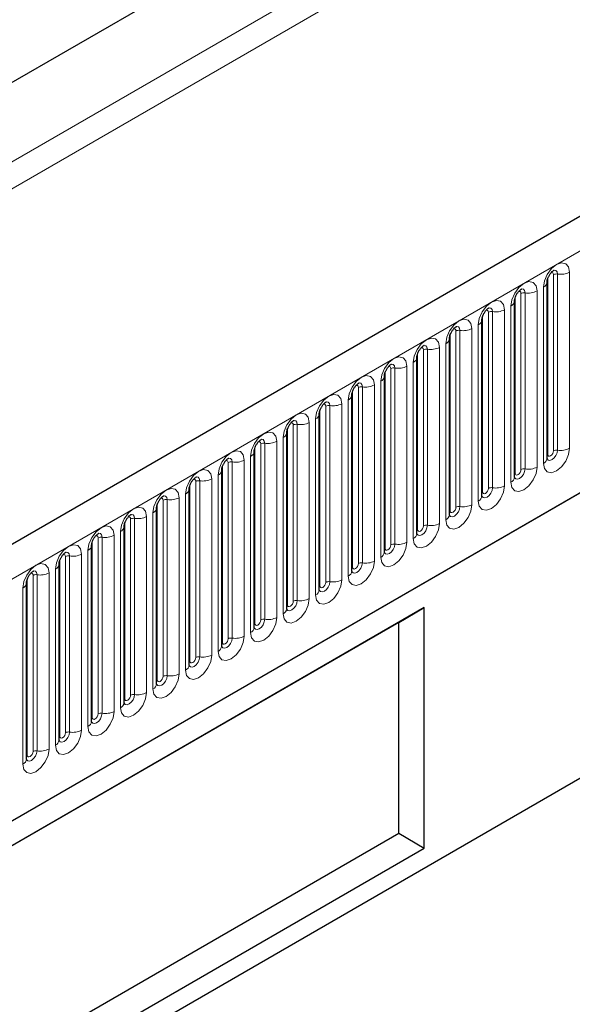
# Model space of a CAD drawing. Units: millimetres. Extents: x 0 to 420, y 0 to 297.
# Drawn here: x 76 to 90, y 24 to 48 of the extents above; entities that cross this region are included whole.
import ezdxf

# ---------------------------------------------------------------- set-up
doc = ezdxf.new("R2010")
doc.units = ezdxf.units.MM

msp = doc.modelspace()

# ---------------------------------------------------------------- linework, layer by layer
at = {"color": 7, "linetype": 'Continuous', "lineweight": 25}
for p, q in [((206.9449, 110.3254), (65.8064, 28.8479)), ((186.6382, 109.7363), (53.9052, 33.1112)), ((70.5929, 24.9473), (203.1845, 101.4908)), ((207.5994, 97.1479), (66.178, 15.507)), ((89.1751, 41.2049), (89.175, 41.1998)), ((89.1751, 36.9589), (89.1751, 41.2049)), ((88.3903, 40.7518), (88.3901, 40.7467)), ((88.3903, 36.5058), (88.3903, 40.7518)), ((87.6054, 40.2987), (87.6052, 40.2936)), ((87.6054, 36.0527), (87.6054, 40.2987)), ((86.8205, 39.8456), (86.8203, 39.8405)), ((86.8205, 35.5996), (86.8205, 39.8456)), ((86.0356, 39.3925), (86.0355, 39.3874)), ((86.0356, 35.1465), (86.0356, 39.3925)), ((85.2507, 38.9394), (85.2506, 38.9343)), ((85.2507, 34.6934), (85.2507, 38.9394)), ((84.4658, 38.4863), (84.4657, 38.4812)), ((84.4658, 34.2403), (84.4658, 38.4863)), ((83.6809, 38.0332), (83.6808, 38.0281)), ((83.6809, 33.7872), (83.6809, 38.0332)), ((82.896, 37.5801), (82.8959, 37.575)), ((82.896, 33.3341), (82.896, 37.5801)), ((82.1111, 37.127), (82.111, 37.1219)), ((82.1111, 32.881), (82.1111, 37.127)), ((81.3263, 36.6739), (81.3261, 36.6688)), ((81.3263, 32.4278), (81.3263, 36.6739)), ((80.5414, 36.2208), (80.5412, 36.2157)), ((80.5414, 31.9747), (80.5414, 36.2208)), ((79.7565, 35.7676), (79.7564, 35.7626)), ((79.7565, 31.5216), (79.7565, 35.7676)), ((78.9716, 35.3145), (78.9715, 35.3095)), ((78.9716, 31.0685), (78.9716, 35.3145)), ((78.1867, 34.8614), (78.1866, 34.8564)), ((78.1867, 30.6154), (78.1867, 34.8614)), ((77.4018, 34.4083), (77.4017, 34.4032)), ((77.4018, 30.1623), (77.4018, 34.4083)), ((76.6169, 33.9552), (76.6168, 33.9501)), ((76.6169, 29.7092), (76.6169, 33.9552)), ((86.2132, 33.3605), (69.7135, 23.8354)), ((85.5966, 33.0045), (86.2132, 33.3605)), ((86.2132, 27.563), (86.2132, 33.3605)), ((85.5966, 33.0045), (69.7135, 23.8354)), ((85.5966, 27.919), (85.5966, 33.0045)), ((69.7135, 18.75), (85.5966, 27.919)), ((85.5966, 27.919), (86.2132, 27.563)), ((69.7135, 18.038), (86.2132, 27.563))]:
    msp.add_line(p, q, dxfattribs=at)
at = {"color": 8, "linetype": 'Continuous', "lineweight": 18}
for p, q in [((186.6382, 109.7363), (53.9052, 33.1112)), ((66.3194, 28.3063), (207.4579, 109.7838)), ((49.561, 28.6926), (189.5681, 109.517)), ((189.851, 109.0271), (49.8438, 28.2027)), ((70.5929, 24.9473), (203.1845, 101.4908)), ((89.1908, 37.0595), (89.1908, 41.3055)), ((89.3322, 37.1411), (89.3322, 41.3872)), ((89.4288, 37.1561), (89.4288, 41.4021)), ((89.7186, 41.4469), (89.7186, 37.2009)), ((89.0873, 36.8365), (89.0873, 41.0825)), ((88.4059, 36.6064), (88.4059, 40.8524)), ((88.5473, 36.688), (88.5473, 40.934)), ((88.6439, 36.703), (88.6439, 40.949)), ((88.9337, 40.9938), (88.9337, 36.7478)), ((88.3024, 36.3833), (88.3024, 40.6294)), ((87.621, 36.1533), (87.621, 40.3993)), ((87.7624, 36.2349), (87.7624, 40.4809)), ((87.859, 36.2499), (87.859, 40.4959)), ((88.1488, 40.5407), (88.1488, 36.2947)), ((87.5175, 35.9302), (87.5175, 40.1763)), ((86.8361, 35.7002), (86.8361, 39.9462)), ((86.9776, 35.7818), (86.9776, 40.0278)), ((87.0742, 35.7968), (87.0742, 40.0428)), ((87.3639, 40.0876), (87.3639, 35.8416)), ((86.7326, 35.4771), (86.7326, 39.7231)), ((86.0512, 35.2471), (86.0512, 39.4931)), ((86.1927, 35.3287), (86.1927, 39.5747)), ((86.2893, 35.3437), (86.2893, 39.5897)), ((86.579, 39.6345), (86.579, 35.3885)), ((85.7942, 39.1814), (85.7942, 34.9354)), ((85.9477, 35.024), (85.9477, 39.27)), ((85.2664, 34.794), (85.2664, 39.04)), ((85.4078, 34.8756), (85.4078, 39.1216)), ((85.5044, 34.8905), (85.5044, 39.1366)), ((85.0093, 38.7283), (85.0093, 34.4823)), ((85.1628, 34.5709), (85.1628, 38.8169)), ((84.4815, 34.3409), (84.4815, 38.5869)), ((84.6229, 34.4225), (84.6229, 38.6685)), ((84.7195, 34.4374), (84.7195, 38.6835)), ((83.9346, 33.9843), (83.9346, 38.2303)), ((84.2244, 38.2752), (84.2244, 34.0292)), ((84.3779, 34.1178), (84.3779, 38.3638)), ((83.6966, 33.8878), (83.6966, 38.1338)), ((83.838, 33.9694), (83.838, 38.2154)), ((83.0531, 33.5163), (83.0531, 37.7623)), ((83.1497, 33.5312), (83.1497, 37.7772)), ((83.4395, 37.8221), (83.4395, 33.5761)), ((83.5931, 33.6647), (83.5931, 37.9107)), ((82.9117, 33.4346), (82.9117, 37.6807)), ((82.2682, 33.0632), (82.2682, 37.3092)), ((82.3648, 33.0781), (82.3648, 37.3241)), ((82.6546, 37.369), (82.6546, 33.1229)), ((82.8082, 33.2116), (82.8082, 37.4576)), ((82.1268, 32.9815), (82.1268, 37.2276)), ((81.4833, 32.6101), (81.4833, 36.8561)), ((81.5799, 32.625), (81.5799, 36.871)), ((81.8697, 36.9159), (81.8697, 32.6698)), ((82.0233, 32.7585), (82.0233, 37.0045)), ((81.3419, 32.5284), (81.3419, 36.7744)), ((80.557, 32.0753), (80.557, 36.3213)), ((80.6985, 32.157), (80.6985, 36.403)), ((80.795, 32.1719), (80.795, 36.4179)), ((81.0848, 36.4627), (81.0848, 32.2167)), ((81.2384, 32.3054), (81.2384, 36.5514)), ((80.4535, 31.8523), (80.4535, 36.0983)), ((79.7721, 31.6222), (79.7721, 35.8682)), ((79.9136, 31.7039), (79.9136, 35.9499)), ((80.0102, 31.7188), (80.0102, 35.9648)), ((80.2999, 36.0096), (80.2999, 31.7636)), ((79.6686, 31.3992), (79.6686, 35.6452)), ((78.9873, 31.1691), (78.9873, 35.4151)), ((79.1287, 31.2508), (79.1287, 35.4968)), ((79.2253, 31.2657), (79.2253, 35.5117)), ((79.515, 35.5565), (79.515, 31.3105)), ((78.8837, 30.9461), (78.8837, 35.1921)), ((78.2024, 30.716), (78.2024, 34.962)), ((78.3438, 30.7976), (78.3438, 35.0437)), ((78.4404, 30.8126), (78.4404, 35.0586)), ((78.7302, 35.1034), (78.7302, 30.8574)), ((78.0988, 30.493), (78.0988, 34.739)), ((77.4175, 30.2629), (77.4175, 34.5089)), ((77.5589, 30.3445), (77.5589, 34.5906)), ((77.6555, 30.3595), (77.6555, 34.6055)), ((77.9453, 34.6503), (77.9453, 30.4043)), ((77.1604, 34.1972), (77.1604, 29.9512)), ((77.3139, 30.0399), (77.3139, 34.2859)), ((76.6326, 29.8098), (76.6326, 34.0558)), ((76.774, 29.8914), (76.774, 34.1374)), ((76.8706, 29.9064), (76.8706, 34.1524)), ((76.5291, 29.5867), (76.5291, 33.8328))]:
    msp.add_line(p, q, dxfattribs=at)
at = {"color": 8, "linetype": 'Continuous', "lineweight": 18, "flags": 128}
for points in [[(89.0873, 41.0825), (89.1113, 41.2358), (89.1797, 41.3936), (89.2821, 41.5317), (89.4029, 41.6292), (89.5237, 41.6712), (89.6261, 41.6513), (89.6946, 41.5725), (89.7186, 41.4469)], [(89.3322, 41.3872), (89.3268, 41.4153), (89.3115, 41.4329), (89.2886, 41.4374), (89.2755, 41.4345)], [(89.4288, 41.4021), (89.4188, 41.4546), (89.3902, 41.4875), (89.3474, 41.4958), (89.3423, 41.4952)], [(88.3024, 40.6294), (88.3264, 40.7827), (88.3948, 40.9405), (88.4972, 41.0786), (88.618, 41.1761), (88.7388, 41.2181), (88.8413, 41.1982), (88.9097, 41.1194), (88.9337, 40.9938)], [(88.5473, 40.934), (88.542, 40.9622), (88.5266, 40.9798), (88.5037, 40.9843), (88.4907, 40.9814)], [(88.6439, 40.949), (88.6339, 41.0015), (88.6053, 41.0344), (88.5625, 41.0427), (88.5574, 41.0421)], [(87.5175, 40.1763), (87.5415, 40.3296), (87.61, 40.4874), (87.7124, 40.6255), (87.8332, 40.723), (87.954, 40.765), (88.0564, 40.7451), (88.1248, 40.6663), (88.1488, 40.5407)], [(87.7624, 40.4809), (87.7571, 40.5091), (87.7417, 40.5267), (87.7188, 40.5312), (87.7058, 40.5282)], [(87.859, 40.4959), (87.849, 40.5484), (87.8204, 40.5813), (87.7776, 40.5896), (87.7725, 40.589)], [(86.7326, 39.7231), (86.7566, 39.8765), (86.8251, 40.0343), (86.9275, 40.1724), (87.0483, 40.2699), (87.1691, 40.3119), (87.2715, 40.292), (87.3399, 40.2132), (87.3639, 40.0876)], [(87.0742, 40.0428), (87.0641, 40.0953), (87.0355, 40.1282), (86.9927, 40.1365), (86.9877, 40.1359)], [(86.9776, 40.0278), (86.9722, 40.056), (86.9568, 40.0736), (86.9339, 40.0781), (86.9209, 40.0751)], [(85.9477, 39.27), (85.9717, 39.4234), (86.0402, 39.5812), (86.1426, 39.7193), (86.2634, 39.8168), (86.3842, 39.8588), (86.4866, 39.8389), (86.555, 39.7601), (86.579, 39.6345)], [(86.2893, 39.5897), (86.2792, 39.6422), (86.2506, 39.6751), (86.2078, 39.6834), (86.2028, 39.6828)], [(85.1628, 38.8169), (85.1869, 38.9703), (85.2553, 39.1281), (85.3577, 39.2662), (85.4785, 39.3637), (85.5993, 39.4057), (85.7017, 39.3858), (85.7701, 39.307), (85.7942, 39.1814)], [(86.1927, 39.5747), (86.1873, 39.6029), (86.172, 39.6205), (86.149, 39.625), (86.136, 39.622)], [(85.4078, 39.1216), (85.4024, 39.1498), (85.3871, 39.1674), (85.3641, 39.1719), (85.3511, 39.1689)], [(85.5044, 39.1366), (85.4943, 39.1891), (85.4657, 39.222), (85.4229, 39.2303), (85.4179, 39.2297)], [(84.3779, 38.3638), (84.402, 38.5172), (84.4704, 38.6749), (84.5728, 38.8131), (84.6936, 38.9106), (84.8144, 38.9526), (84.9168, 38.9327), (84.9852, 38.8539), (85.0093, 38.7283)], [(84.6229, 38.6685), (84.6175, 38.6967), (84.6022, 38.7143), (84.5792, 38.7188), (84.5662, 38.7158)], [(84.7195, 38.6835), (84.7094, 38.736), (84.6808, 38.7689), (84.638, 38.7772), (84.633, 38.7766)], [(83.5931, 37.9107), (83.6171, 38.0641), (83.6855, 38.2218), (83.7879, 38.36), (83.9087, 38.4575), (84.0295, 38.4994), (84.1319, 38.4795), (84.2003, 38.4008), (84.2244, 38.2752)], [(83.838, 38.2154), (83.8326, 38.2435), (83.8173, 38.2612), (83.7944, 38.2656), (83.7813, 38.2627)], [(83.9346, 38.2303), (83.9246, 38.2829), (83.896, 38.3158), (83.8531, 38.3241), (83.8481, 38.3235)], [(82.8082, 37.4576), (82.8322, 37.611), (82.9006, 37.7687), (83.003, 37.9069), (83.1238, 38.0043), (83.2446, 38.0463), (83.347, 38.0264), (83.4155, 37.9477), (83.4395, 37.8221)], [(83.0531, 37.7623), (83.0477, 37.7904), (83.0324, 37.8081), (83.0095, 37.8125), (82.9964, 37.8096)], [(83.1497, 37.7772), (83.1397, 37.8298), (83.1111, 37.8627), (83.0683, 37.871), (83.0632, 37.8704)], [(82.0233, 37.0045), (82.0473, 37.1579), (82.1157, 37.3156), (82.2181, 37.4538), (82.3389, 37.5512), (82.4597, 37.5932), (82.5621, 37.5733), (82.6306, 37.4946), (82.6546, 37.369)], [(82.2682, 37.3092), (82.2628, 37.3373), (82.2475, 37.355), (82.2246, 37.3594), (82.2115, 37.3565)], [(82.3648, 37.3241), (82.3548, 37.3766), (82.3262, 37.4096), (82.2834, 37.4179), (82.2783, 37.4172)], [(81.2384, 36.5514), (81.2624, 36.7048), (81.3308, 36.8625), (81.4333, 37.0007), (81.554, 37.0981), (81.6748, 37.1401), (81.7773, 37.1202), (81.8457, 37.0415), (81.8697, 36.9159)], [(89.7186, 37.2009), (89.6946, 37.0475), (89.6261, 36.8898), (89.5237, 36.7516), (89.4029, 36.6542), (89.2821, 36.6122), (89.1797, 36.6321), (89.1113, 36.7108), (89.0873, 36.8365)], [(89.1736, 36.9544), (89.175, 36.9512), (89.2036, 36.9183), (89.2464, 36.91), (89.2969, 36.9275), (89.3474, 36.9683), (89.3902, 37.026), (89.4188, 37.092), (89.4288, 37.1561)], [(89.1908, 37.0595), (89.1822, 37.0538), (89.1751, 37.0478)], [(89.3322, 37.1411), (89.3268, 37.1068), (89.3115, 37.0714), (89.2886, 37.0405), (89.2615, 37.0187), (89.2345, 37.0093), (89.2115, 37.0137), (89.1962, 37.0314), (89.1908, 37.0595)], [(81.4833, 36.8561), (81.478, 36.8842), (81.4626, 36.9019), (81.4397, 36.9063), (81.4267, 36.9034)], [(81.5799, 36.871), (81.5699, 36.9235), (81.5413, 36.9565), (81.4985, 36.9648), (81.4934, 36.9641)], [(80.4535, 36.0983), (80.4775, 36.2517), (80.546, 36.4094), (80.6484, 36.5475), (80.7692, 36.645), (80.89, 36.687), (80.9924, 36.6671), (81.0608, 36.5884), (81.0848, 36.4627)], [(88.9337, 36.7478), (88.9097, 36.5944), (88.8413, 36.4367), (88.7388, 36.2985), (88.618, 36.2011), (88.4972, 36.1591), (88.3948, 36.179), (88.3264, 36.2577), (88.3024, 36.3833)], [(88.3887, 36.5013), (88.3901, 36.4981), (88.4187, 36.4652), (88.4615, 36.4569), (88.512, 36.4744), (88.5625, 36.5152), (88.6053, 36.5729), (88.6339, 36.6389), (88.6439, 36.703)], [(88.4059, 36.6064), (88.3973, 36.6007), (88.3903, 36.5947)], [(88.5473, 36.688), (88.542, 36.6537), (88.5266, 36.6183), (88.5037, 36.5874), (88.4766, 36.5656), (88.4496, 36.5562), (88.4266, 36.5606), (88.4113, 36.5783), (88.4059, 36.6064)], [(80.6985, 36.403), (80.6931, 36.4311), (80.6777, 36.4488), (80.6548, 36.4532), (80.6418, 36.4503)], [(80.795, 36.4179), (80.785, 36.4704), (80.7564, 36.5034), (80.7136, 36.5117), (80.7085, 36.511)], [(79.6686, 35.6452), (79.6926, 35.7985), (79.7611, 35.9563), (79.8635, 36.0944), (79.9843, 36.1919), (80.1051, 36.2339), (80.2075, 36.214), (80.2759, 36.1353), (80.2999, 36.0096)], [(88.1488, 36.2947), (88.1248, 36.1413), (88.0564, 35.9836), (87.954, 35.8454), (87.8332, 35.748), (87.7124, 35.706), (87.61, 35.7259), (87.5415, 35.8046), (87.5175, 35.9302)], [(87.6038, 36.0482), (87.6052, 36.045), (87.6338, 36.0121), (87.6766, 36.0038), (87.7271, 36.0213), (87.7776, 36.0621), (87.8204, 36.1198), (87.849, 36.1858), (87.859, 36.2499)], [(87.621, 36.1533), (87.6124, 36.1476), (87.6054, 36.1416)], [(87.7624, 36.2349), (87.7571, 36.2006), (87.7417, 36.1652), (87.7188, 36.1343), (87.6917, 36.1125), (87.6647, 36.103), (87.6417, 36.1075), (87.6264, 36.1251), (87.621, 36.1533)], [(79.9136, 35.9499), (79.9082, 35.978), (79.8929, 35.9957), (79.8699, 36.0001), (79.8569, 35.9972)], [(80.0102, 35.9648), (80.0001, 36.0173), (79.9715, 36.0502), (79.9287, 36.0586), (79.9237, 36.0579)], [(78.8837, 35.1921), (78.9078, 35.3454), (78.9762, 35.5032), (79.0786, 35.6413), (79.1994, 35.7388), (79.3202, 35.7808), (79.4226, 35.7609), (79.491, 35.6822), (79.515, 35.5565)], [(87.3639, 35.8416), (87.3399, 35.6882), (87.2715, 35.5305), (87.1691, 35.3923), (87.0483, 35.2948), (86.9275, 35.2529), (86.8251, 35.2728), (86.7566, 35.3515), (86.7326, 35.4771)], [(86.8189, 35.5951), (86.8203, 35.5919), (86.8489, 35.559), (86.8917, 35.5507), (86.9422, 35.5682), (86.9927, 35.609), (87.0355, 35.6667), (87.0641, 35.7327), (87.0742, 35.7968)], [(86.8361, 35.7002), (86.8275, 35.6945), (86.8205, 35.6885)], [(86.9776, 35.7818), (86.9722, 35.7475), (86.9568, 35.7121), (86.9339, 35.6812), (86.9068, 35.6593), (86.8798, 35.6499), (86.8568, 35.6544), (86.8415, 35.672), (86.8361, 35.7002)], [(79.1287, 35.4968), (79.1233, 35.5249), (79.108, 35.5425), (79.085, 35.547), (79.072, 35.5441)], [(79.2253, 35.5117), (79.2152, 35.5642), (79.1866, 35.5971), (79.1438, 35.6055), (79.1388, 35.6048)], [(86.579, 35.3885), (86.555, 35.2351), (86.4866, 35.0774), (86.3842, 34.9392), (86.2634, 34.8417), (86.1426, 34.7998), (86.0402, 34.8196), (85.9717, 34.8984), (85.9477, 35.024)], [(78.0988, 34.739), (78.1229, 34.8923), (78.1913, 35.0501), (78.2937, 35.1882), (78.4145, 35.2857), (78.5353, 35.3277), (78.6377, 35.3078), (78.7061, 35.229), (78.7302, 35.1034)], [(78.4404, 35.0586), (78.4303, 35.1111), (78.4017, 35.144), (78.3589, 35.1523), (78.3539, 35.1517)], [(86.034, 35.142), (86.0354, 35.1388), (86.064, 35.1059), (86.1068, 35.0976), (86.1573, 35.1151), (86.2078, 35.1559), (86.2506, 35.2136), (86.2792, 35.2795), (86.2893, 35.3437)], [(86.0512, 35.2471), (86.0426, 35.2414), (86.0356, 35.2353)], [(86.1927, 35.3287), (86.1873, 35.2944), (86.172, 35.259), (86.149, 35.2281), (86.122, 35.2062), (86.0949, 35.1968), (86.072, 35.2013), (86.0566, 35.2189), (86.0512, 35.2471)], [(78.3438, 35.0437), (78.3384, 35.0718), (78.3231, 35.0894), (78.3001, 35.0939), (78.2871, 35.091)], [(85.7942, 34.9354), (85.7701, 34.782), (85.7017, 34.6242), (85.5993, 34.4861), (85.4785, 34.3886), (85.3577, 34.3466), (85.2553, 34.3665), (85.1869, 34.4453), (85.1628, 34.5709)], [(77.3139, 34.2859), (77.338, 34.4392), (77.4064, 34.597), (77.5088, 34.7351), (77.6296, 34.8326), (77.7504, 34.8746), (77.8528, 34.8547), (77.9212, 34.7759), (77.9453, 34.6503)], [(77.6555, 34.6055), (77.6454, 34.658), (77.6168, 34.6909), (77.574, 34.6992), (77.569, 34.6986)], [(85.2492, 34.6889), (85.2505, 34.6857), (85.2791, 34.6528), (85.3219, 34.6445), (85.3724, 34.662), (85.4229, 34.7028), (85.4657, 34.7605), (85.4943, 34.8264), (85.5044, 34.8905)], [(85.2664, 34.794), (85.2577, 34.7883), (85.2507, 34.7822)], [(85.4078, 34.8756), (85.4024, 34.8413), (85.3871, 34.8059), (85.3641, 34.775), (85.3371, 34.7531), (85.31, 34.7437), (85.2871, 34.7482), (85.2717, 34.7658), (85.2664, 34.794)], [(76.5291, 33.8328), (76.5531, 33.9861), (76.6215, 34.1439), (76.7239, 34.282), (76.8447, 34.3795), (76.9655, 34.4215), (77.0679, 34.4016), (77.1363, 34.3228), (77.1604, 34.1972)], [(77.5589, 34.5906), (77.5535, 34.6187), (77.5382, 34.6363), (77.5152, 34.6408), (77.5022, 34.6379)], [(85.0093, 34.4823), (84.9852, 34.3289), (84.9168, 34.1711), (84.8144, 34.033), (84.6936, 33.9355), (84.5728, 33.8935), (84.4704, 33.9134), (84.402, 33.9922), (84.3779, 34.1178)], [(84.4643, 34.2358), (84.4656, 34.2326), (84.4942, 34.1997), (84.537, 34.1913), (84.5875, 34.2089), (84.638, 34.2496), (84.6808, 34.3074), (84.7094, 34.3733), (84.7195, 34.4374)], [(84.6229, 34.4225), (84.6175, 34.3881), (84.6022, 34.3528), (84.5792, 34.3219), (84.5522, 34.3), (84.5251, 34.2906), (84.5022, 34.2951), (84.4869, 34.3127), (84.4815, 34.3409)], [(76.774, 34.1374), (76.7686, 34.1656), (76.7533, 34.1832), (76.7304, 34.1877), (76.7173, 34.1848)], [(76.8706, 34.1524), (76.8606, 34.2049), (76.832, 34.2378), (76.7891, 34.2461), (76.7841, 34.2455)], [(84.4815, 34.3409), (84.4728, 34.3352), (84.4658, 34.3291)], [(84.2244, 34.0292), (84.2003, 33.8758), (84.1319, 33.718), (84.0295, 33.5799), (83.9087, 33.4824), (83.7879, 33.4404), (83.6855, 33.4603), (83.6171, 33.5391), (83.5931, 33.6647)], [(83.6794, 33.7826), (83.6807, 33.7795), (83.7093, 33.7466), (83.7522, 33.7382), (83.8026, 33.7558), (83.8531, 33.7965), (83.896, 33.8543), (83.9246, 33.9202), (83.9346, 33.9843)], [(83.838, 33.9694), (83.8326, 33.935), (83.8173, 33.8997), (83.7944, 33.8688), (83.7673, 33.8469), (83.7402, 33.8375), (83.7173, 33.842), (83.702, 33.8596), (83.6966, 33.8878)], [(83.6966, 33.8878), (83.688, 33.8821), (83.6809, 33.876)], [(83.4395, 33.5761), (83.4155, 33.4227), (83.347, 33.2649), (83.2446, 33.1268), (83.1238, 33.0293), (83.003, 32.9873), (82.9006, 33.0072), (82.8322, 33.086), (82.8082, 33.2116)], [(82.8945, 33.3295), (82.8959, 33.3264), (82.9245, 33.2935), (82.9673, 33.2851), (83.0178, 33.3027), (83.0683, 33.3434), (83.1111, 33.4012), (83.1397, 33.4671), (83.1497, 33.5312)], [(83.0531, 33.5163), (83.0477, 33.4819), (83.0324, 33.4466), (83.0095, 33.4156), (82.9824, 33.3938), (82.9553, 33.3844), (82.9324, 33.3889), (82.9171, 33.4065), (82.9117, 33.4346)], [(82.9117, 33.4346), (82.9031, 33.429), (82.896, 33.4229)], [(82.6546, 33.1229), (82.6306, 32.9696), (82.5621, 32.8118), (82.4597, 32.6737), (82.3389, 32.5762), (82.2181, 32.5342), (82.1157, 32.5541), (82.0473, 32.6329), (82.0233, 32.7585)], [(82.1116, 32.872), (82.1396, 32.8403), (82.1824, 32.832), (82.2329, 32.8496), (82.2834, 32.8903), (82.3262, 32.9481), (82.3548, 33.014), (82.3648, 33.0781)], [(82.2682, 33.0632), (82.2628, 33.0288), (82.2475, 32.9935), (82.2246, 32.9625), (82.1975, 32.9407), (82.1705, 32.9313), (82.1475, 32.9358), (82.1322, 32.9534), (82.1268, 32.9815)], [(82.1268, 32.9815), (82.1182, 32.9759), (82.1111, 32.9698)], [(81.8697, 32.6698), (81.8457, 32.5165), (81.7773, 32.3587), (81.6748, 32.2206), (81.554, 32.1231), (81.4333, 32.0811), (81.3308, 32.101), (81.2624, 32.1798), (81.2384, 32.3054)], [(81.3247, 32.4233), (81.3261, 32.4202), (81.3547, 32.3872), (81.3975, 32.3789), (81.448, 32.3965), (81.4985, 32.4372), (81.5413, 32.495), (81.5699, 32.5609), (81.5799, 32.625)], [(81.3419, 32.5284), (81.3333, 32.5228), (81.3263, 32.5167)], [(81.4833, 32.6101), (81.478, 32.5757), (81.4626, 32.5404), (81.4397, 32.5094), (81.4126, 32.4876), (81.3856, 32.4782), (81.3626, 32.4827), (81.3473, 32.5003), (81.3419, 32.5284)], [(81.0848, 32.2167), (81.0608, 32.0634), (80.9924, 31.9056), (80.89, 31.7675), (80.7692, 31.67), (80.6484, 31.628), (80.546, 31.6479), (80.4775, 31.7267), (80.4535, 31.8523)], [(80.5398, 31.9702), (80.5412, 31.9671), (80.5698, 31.9341), (80.6126, 31.9258), (80.6631, 31.9434), (80.7136, 31.9841), (80.7564, 32.0419), (80.785, 32.1078), (80.795, 32.1719)], [(80.557, 32.0753), (80.5484, 32.0696), (80.5414, 32.0636)], [(80.6985, 32.157), (80.6931, 32.1226), (80.6777, 32.0873), (80.6548, 32.0563), (80.6277, 32.0345), (80.6007, 32.0251), (80.5777, 32.0295), (80.5624, 32.0472), (80.557, 32.0753)], [(80.2999, 31.7636), (80.2759, 31.6103), (80.2075, 31.4525), (80.1051, 31.3144), (79.9843, 31.2169), (79.8635, 31.1749), (79.7611, 31.1948), (79.6926, 31.2736), (79.6686, 31.3992)], [(79.7549, 31.5171), (79.7563, 31.5139), (79.7849, 31.481), (79.8277, 31.4727), (79.8782, 31.4903), (79.9287, 31.531), (79.9715, 31.5888), (80.0001, 31.6547), (80.0102, 31.7188)], [(79.7721, 31.6222), (79.7635, 31.6165), (79.7565, 31.6105)], [(79.9136, 31.7039), (79.9082, 31.6695), (79.8929, 31.6342), (79.8699, 31.6032), (79.8429, 31.5814), (79.8158, 31.572), (79.7929, 31.5764), (79.7775, 31.5941), (79.7721, 31.6222)], [(79.515, 31.3105), (79.491, 31.1572), (79.4226, 30.9994), (79.3202, 30.8613), (79.1994, 30.7638), (79.0786, 30.7218), (78.9762, 30.7417), (78.9078, 30.8204), (78.8837, 30.9461)], [(78.9701, 31.064), (78.9714, 31.0608), (79, 31.0279), (79.0428, 31.0196), (79.0933, 31.0372), (79.1438, 31.0779), (79.1866, 31.1356), (79.2152, 31.2016), (79.2253, 31.2657)], [(78.9873, 31.1691), (78.9786, 31.1634), (78.9716, 31.1574)], [(79.1287, 31.2508), (79.1233, 31.2164), (79.108, 31.1811), (79.085, 31.1501), (79.058, 31.1283), (79.0309, 31.1189), (79.008, 31.1233), (78.9926, 31.141), (78.9873, 31.1691)], [(78.7302, 30.8574), (78.7061, 30.704), (78.6377, 30.5463), (78.5353, 30.4082), (78.4145, 30.3107), (78.2937, 30.2687), (78.1913, 30.2886), (78.1229, 30.3673), (78.0988, 30.493)], [(78.1852, 30.6109), (78.1865, 30.6077), (78.2151, 30.5748), (78.2579, 30.5665), (78.3084, 30.584), (78.3589, 30.6248), (78.4017, 30.6825), (78.4303, 30.7485), (78.4404, 30.8126)], [(78.2024, 30.716), (78.1937, 30.7103), (78.1867, 30.7043)], [(78.3438, 30.7976), (78.3384, 30.7633), (78.3231, 30.728), (78.3001, 30.697), (78.2731, 30.6752), (78.246, 30.6658), (78.2231, 30.6702), (78.2077, 30.6879), (78.2024, 30.716)], [(77.9453, 30.4043), (77.9212, 30.2509), (77.8528, 30.0932), (77.7504, 29.955), (77.6296, 29.8576), (77.5088, 29.8156), (77.4064, 29.8355), (77.338, 29.9142), (77.3139, 30.0399)], [(77.4003, 30.1578), (77.4016, 30.1546), (77.4302, 30.1217), (77.473, 30.1134), (77.5235, 30.1309), (77.574, 30.1717), (77.6168, 30.2294), (77.6454, 30.2954), (77.6555, 30.3595)], [(77.4175, 30.2629), (77.4088, 30.2572), (77.4018, 30.2512)], [(77.5589, 30.3445), (77.5535, 30.3102), (77.5382, 30.2748), (77.5152, 30.2439), (77.4882, 30.2221), (77.4611, 30.2127), (77.4382, 30.2171), (77.4229, 30.2348), (77.4175, 30.2629)], [(77.1604, 29.9512), (77.1363, 29.7978), (77.0679, 29.6401), (76.9655, 29.5019), (76.8447, 29.4045), (76.7239, 29.3625), (76.6215, 29.3824), (76.5531, 29.4611), (76.5291, 29.5867)], [(76.6154, 29.7047), (76.6167, 29.7015), (76.6454, 29.6686), (76.6882, 29.6603), (76.7387, 29.6778), (76.7891, 29.7186), (76.832, 29.7763), (76.8606, 29.8423), (76.8706, 29.9064)], [(76.6326, 29.8098), (76.624, 29.8041), (76.6169, 29.7981)], [(76.774, 29.8914), (76.7686, 29.8571), (76.7533, 29.8217), (76.7304, 29.7908), (76.7033, 29.769), (76.6762, 29.7596), (76.6533, 29.764), (76.638, 29.7817), (76.6326, 29.8098)]]:
    msp.add_lwpolyline(points, dxfattribs=at)
at = {"color": 8, "linetype": 'Continuous', "lineweight": 18}
for centre, radius, start, end in [((89.4028, 41.2508), 0.1535, 80.2289, 117.35717), ((89.507, 41.8559), 0.4605, 260.2289, 297.35717), ((89.023, 41.222), 0.1536, 294.73305, 351.71273), ((88.6179, 40.7977), 0.1535, 80.2289, 117.35717), ((88.7221, 41.4028), 0.4605, 260.2289, 297.35717), ((88.2381, 40.7689), 0.1536, 294.73305, 351.71273), ((87.833, 40.3446), 0.1535, 80.2289, 117.35717), ((87.9372, 40.9497), 0.4605, 260.2289, 297.35717), ((87.4532, 40.3158), 0.1536, 294.73305, 351.71273), ((87.0481, 39.8915), 0.1535, 80.2289, 117.35717), ((87.1523, 40.4966), 0.4605, 260.2289, 297.35717), ((86.6683, 39.8627), 0.1536, 294.73305, 351.71273), ((86.2632, 39.4384), 0.1535, 80.2289, 117.35717), ((86.3674, 40.0435), 0.4605, 260.2289, 297.35717), ((85.5825, 39.5904), 0.4605, 260.2289, 297.35717), ((85.8835, 39.4096), 0.1536, 294.73305, 351.71273), ((85.0986, 38.9565), 0.1536, 294.73305, 351.71273), ((85.4783, 38.9853), 0.1535, 80.2289, 117.35717), ((84.7976, 39.1373), 0.4605, 260.2289, 297.35717), ((84.3137, 38.5033), 0.1536, 294.73305, 351.71273), ((84.6934, 38.5322), 0.1535, 80.2289, 117.35717), ((83.9085, 38.0791), 0.1535, 80.2289, 117.35717), ((84.0128, 38.6842), 0.4605, 260.2289, 297.35717), ((83.5288, 38.0502), 0.1536, 294.73305, 351.71273), ((83.1237, 37.626), 0.1535, 80.2289, 117.35717), ((83.2279, 38.2311), 0.4605, 260.2289, 297.35717), ((82.7439, 37.5971), 0.1536, 294.73305, 351.71273), ((82.3388, 37.1729), 0.1535, 80.2289, 117.35717), ((82.443, 37.778), 0.4605, 260.2289, 297.35717), ((81.959, 37.144), 0.1536, 294.73305, 351.71273), ((89.4028, 37.0048), 0.1535, 80.2289, 117.35717), ((89.507, 37.6099), 0.4605, 260.2289, 297.35717), ((81.5539, 36.7197), 0.1535, 80.2289, 117.35717), ((81.6581, 37.3249), 0.4605, 260.2289, 297.35717), ((89.0244, 36.9743), 0.1516, 294.52506, 354.1548), ((81.1741, 36.6909), 0.1536, 294.73305, 351.71273), ((88.6179, 36.5517), 0.1535, 80.2289, 117.35717), ((88.7221, 37.1568), 0.4605, 260.2289, 297.35717), ((80.769, 36.2666), 0.1535, 80.2289, 117.35717), ((80.8732, 36.8718), 0.4605, 260.2289, 297.35717), ((88.2395, 36.5212), 0.1516, 294.52506, 354.1548), ((80.3892, 36.2378), 0.1536, 294.73305, 351.71273), ((87.833, 36.0986), 0.1535, 80.2289, 117.35717), ((87.9372, 36.7037), 0.4605, 260.2289, 297.35717), ((79.9841, 35.8135), 0.1535, 80.2289, 117.35717), ((80.0883, 36.4186), 0.4605, 260.2289, 297.35717), ((87.4546, 36.0681), 0.1516, 294.52506, 354.1548), ((79.6043, 35.7847), 0.1536, 294.73305, 351.71273), ((87.0481, 35.6455), 0.1535, 80.2289, 117.35717), ((87.1523, 36.2506), 0.4605, 260.2289, 297.35717), ((79.1992, 35.3604), 0.1535, 80.2289, 117.35717), ((79.3034, 35.9655), 0.4605, 260.2289, 297.35717), ((86.3674, 35.7975), 0.4605, 260.2289, 297.35717), ((86.6697, 35.615), 0.1516, 294.52506, 354.1548), ((78.8195, 35.3316), 0.1536, 294.73305, 351.71273), ((85.8848, 35.1619), 0.1516, 294.52506, 354.1548), ((86.2632, 35.1924), 0.1535, 80.2289, 117.35717), ((78.4143, 34.9073), 0.1535, 80.2289, 117.35717), ((78.5185, 35.5124), 0.4605, 260.2289, 297.35717), ((85.5825, 35.3444), 0.4605, 260.2289, 297.35717), ((78.0346, 34.8785), 0.1536, 294.73305, 351.71273), ((85.0999, 34.7088), 0.1516, 294.52506, 354.1548), ((85.4783, 34.7393), 0.1535, 80.2289, 117.35717), ((77.6294, 34.4542), 0.1535, 80.2289, 117.35717), ((77.7336, 35.0593), 0.4605, 260.2289, 297.35717), ((84.6934, 34.2862), 0.1535, 80.2289, 117.35717), ((84.7976, 34.8913), 0.4605, 260.2289, 297.35717), ((76.9488, 34.6062), 0.4605, 260.2289, 297.35717), ((77.2497, 34.4254), 0.1536, 294.73305, 351.71273), ((84.315, 34.2557), 0.1516, 294.52506, 354.1548), ((76.4648, 33.9723), 0.1536, 294.73305, 351.71273), ((76.8445, 34.0011), 0.1535, 80.2289, 117.35717), ((83.9085, 33.8331), 0.1535, 80.2289, 117.35717), ((84.0128, 34.4382), 0.4605, 260.2289, 297.35717), ((83.5301, 33.8026), 0.1516, 294.52506, 354.1548), ((83.1237, 33.38), 0.1535, 80.2289, 117.35717), ((83.2279, 33.9851), 0.4605, 260.2289, 297.35717), ((82.7453, 33.3495), 0.1516, 294.52506, 354.1548), ((82.3388, 32.9268), 0.1535, 80.2289, 117.35717), ((82.443, 33.532), 0.4605, 260.2289, 297.35717), ((81.9604, 32.8964), 0.1516, 294.52506, 354.1548), ((81.5539, 32.4737), 0.1535, 80.2289, 117.35717), ((81.6581, 33.0788), 0.4605, 260.2289, 297.35717), ((81.1755, 32.4433), 0.1516, 294.52506, 354.1548), ((80.769, 32.0206), 0.1535, 80.2289, 117.35717), ((80.8732, 32.6257), 0.4605, 260.2289, 297.35717), ((80.3906, 31.9902), 0.1516, 294.52506, 354.1548), ((79.9841, 31.5675), 0.1535, 80.2289, 117.35717), ((80.0883, 32.1726), 0.4605, 260.2289, 297.35717), ((79.6057, 31.5371), 0.1516, 294.52506, 354.1548), ((79.1992, 31.1144), 0.1535, 80.2289, 117.35717), ((79.3034, 31.7195), 0.4605, 260.2289, 297.35717), ((78.8208, 31.084), 0.1516, 294.52506, 354.1548), ((78.4143, 30.6613), 0.1535, 80.2289, 117.35717), ((78.5185, 31.2664), 0.4605, 260.2289, 297.35717), ((77.7336, 30.8133), 0.4605, 260.2289, 297.35717), ((78.0359, 30.6309), 0.1516, 294.52506, 354.1548), ((77.251, 30.1778), 0.1516, 294.52506, 354.1548), ((77.6294, 30.2082), 0.1535, 80.2289, 117.35717), ((76.9488, 30.3602), 0.4605, 260.2289, 297.35717), ((76.4661, 29.7246), 0.1516, 294.52506, 354.1548), ((76.8445, 29.7551), 0.1535, 80.2289, 117.35717)]:
    msp.add_arc(centre, radius, start, end, dxfattribs=at)
at = {"color": 7, "linetype": 'Continuous', "lineweight": 25}
for points, knots in [([(89.1751, 41.2049), (89.1755, 41.2133), (89.1762, 41.2306), (89.1865, 41.2765), (89.2079, 41.3321), (89.2414, 41.3919), (89.2811, 41.4427), (89.3171, 41.4767), (89.3449, 41.4948), (89.3487, 41.4961), (89.3507, 41.4967)], [0, 0, 0, 0, 0.1088923, 0.2265392, 0.3558497, 0.4961438, 0.6408069, 0.7634905, 0.8767481, 1, 1, 1, 1]), ([(88.3903, 40.7518), (88.3906, 40.7602), (88.3913, 40.7775), (88.4016, 40.8234), (88.4231, 40.879), (88.4565, 40.9388), (88.4962, 40.9896), (88.5322, 41.0236), (88.5601, 41.0417), (88.5638, 41.043), (88.5658, 41.0436)], [0, 0, 0, 0, 0.1088923, 0.2265392, 0.3558497, 0.4961438, 0.6408069, 0.7634905, 0.8767481, 1, 1, 1, 1]), ([(87.6054, 40.2987), (87.6057, 40.3071), (87.6064, 40.3244), (87.6167, 40.3703), (87.6382, 40.4259), (87.6716, 40.4857), (87.7113, 40.5365), (87.7473, 40.5705), (87.7752, 40.5886), (87.7789, 40.5899), (87.7809, 40.5905)], [0, 0, 0, 0, 0.1088923, 0.2265392, 0.3558497, 0.4961438, 0.6408069, 0.7634905, 0.8767481, 1, 1, 1, 1]), ([(86.8205, 39.8456), (86.8208, 39.854), (86.8215, 39.8713), (86.8318, 39.9172), (86.8533, 39.9728), (86.8867, 40.0326), (86.9264, 40.0834), (86.9624, 40.1174), (86.9903, 40.1355), (86.994, 40.1368), (86.996, 40.1374)], [0, 0, 0, 0, 0.1088923, 0.2265392, 0.3558497, 0.4961438, 0.6408069, 0.7634905, 0.8767481, 1, 1, 1, 1]), ([(86.0356, 39.3925), (86.0359, 39.4008), (86.0367, 39.4182), (86.0469, 39.4641), (86.0684, 39.5197), (86.1018, 39.5795), (86.1415, 39.6303), (86.1775, 39.6643), (86.2054, 39.6824), (86.2092, 39.6837), (86.2111, 39.6843)], [0, 0, 0, 0, 0.1088923, 0.2265392, 0.3558497, 0.4961438, 0.6408069, 0.7634905, 0.8767481, 1, 1, 1, 1]), ([(85.2507, 38.9394), (85.251, 38.9477), (85.2518, 38.9651), (85.2621, 39.011), (85.2835, 39.0666), (85.3169, 39.1264), (85.3566, 39.1772), (85.3926, 39.2111), (85.4205, 39.2293), (85.4243, 39.2305), (85.4262, 39.2312)], [0, 0, 0, 0, 0.1088923, 0.2265392, 0.3558497, 0.4961438, 0.6408069, 0.7634905, 0.8767481, 1, 1, 1, 1]), ([(84.4658, 38.4863), (84.4662, 38.4946), (84.4669, 38.512), (84.4772, 38.5579), (84.4986, 38.6135), (84.532, 38.6733), (84.5717, 38.7241), (84.6078, 38.758), (84.6356, 38.7762), (84.6394, 38.7774), (84.6413, 38.7781)], [0, 0, 0, 0, 0.1088923, 0.2265392, 0.3558497, 0.4961438, 0.6408069, 0.7634905, 0.8767481, 1, 1, 1, 1]), ([(83.6809, 38.0332), (83.6813, 38.0415), (83.682, 38.0589), (83.6923, 38.1048), (83.7137, 38.1604), (83.7471, 38.2202), (83.7868, 38.271), (83.8229, 38.3049), (83.8507, 38.3231), (83.8545, 38.3243), (83.8564, 38.325)], [0, 0, 0, 0, 0.1088923, 0.2265392, 0.3558497, 0.4961438, 0.6408069, 0.7634905, 0.8767481, 1, 1, 1, 1]), ([(82.896, 37.5801), (82.8964, 37.5884), (82.8971, 37.6058), (82.9074, 37.6516), (82.9288, 37.7073), (82.9623, 37.7671), (83.002, 37.8179), (83.038, 37.8518), (83.0658, 37.87), (83.0696, 37.8712), (83.0716, 37.8719)], [0, 0, 0, 0, 0.1088923, 0.2265392, 0.3558497, 0.4961438, 0.6408069, 0.7634905, 0.8767481, 1, 1, 1, 1]), ([(82.1111, 37.127), (82.1115, 37.1353), (82.1122, 37.1527), (82.1225, 37.1985), (82.1439, 37.2542), (82.1774, 37.314), (82.2171, 37.3648), (82.2531, 37.3987), (82.281, 37.4169), (82.2847, 37.4181), (82.2867, 37.4188)], [0, 0, 0, 0, 0.1088923, 0.2265392, 0.3558497, 0.4961438, 0.6408069, 0.7634905, 0.8767481, 1, 1, 1, 1]), ([(81.3263, 36.6739), (81.3266, 36.6822), (81.3273, 36.6996), (81.3376, 36.7454), (81.3591, 36.8011), (81.3925, 36.8609), (81.4322, 36.9117), (81.4682, 36.9456), (81.4961, 36.9638), (81.4998, 36.965), (81.5018, 36.9657)], [0, 0, 0, 0, 0.1088923, 0.2265392, 0.3558497, 0.4961438, 0.6408069, 0.7634905, 0.8767481, 1, 1, 1, 1]), ([(89.1752, 36.9501), (89.1754, 36.9493), (89.1761, 36.9466), (89.1755, 36.9539), (89.1751, 36.9589)], [0, 0, 0, 0, 0.305113, 1, 1, 1, 1]), ([(80.5414, 36.2208), (80.5417, 36.2291), (80.5424, 36.2465), (80.5527, 36.2923), (80.5742, 36.348), (80.6076, 36.4078), (80.6473, 36.4585), (80.6833, 36.4925), (80.7112, 36.5107), (80.7149, 36.5119), (80.7169, 36.5126)], [0, 0, 0, 0, 0.1088923, 0.2265392, 0.3558497, 0.4961438, 0.6408069, 0.7634905, 0.8767481, 1, 1, 1, 1]), ([(88.3903, 36.497), (88.3905, 36.4962), (88.3912, 36.4935), (88.3907, 36.5008), (88.3903, 36.5058)], [0, 0, 0, 0, 0.305113, 1, 1, 1, 1]), ([(79.7565, 35.7676), (79.7568, 35.776), (79.7575, 35.7934), (79.7678, 35.8392), (79.7893, 35.8949), (79.8227, 35.9547), (79.8624, 36.0054), (79.8984, 36.0394), (79.9263, 36.0576), (79.93, 36.0588), (79.932, 36.0595)], [0, 0, 0, 0, 0.1088923, 0.2265392, 0.3558497, 0.4961438, 0.6408069, 0.7634905, 0.8767481, 1, 1, 1, 1]), ([(87.6054, 36.0439), (87.6056, 36.0431), (87.6063, 36.0404), (87.6058, 36.0477), (87.6054, 36.0527)], [0, 0, 0, 0, 0.305113, 1, 1, 1, 1]), ([(78.9716, 35.3145), (78.9719, 35.3229), (78.9727, 35.3403), (78.9829, 35.3861), (79.0044, 35.4418), (79.0378, 35.5015), (79.0775, 35.5523), (79.1135, 35.5863), (79.1414, 35.6044), (79.1452, 35.6057), (79.1471, 35.6063)], [0, 0, 0, 0, 0.1088923, 0.2265392, 0.3558497, 0.4961438, 0.6408069, 0.7634905, 0.8767481, 1, 1, 1, 1]), ([(86.8205, 35.5908), (86.8207, 35.5899), (86.8215, 35.5873), (86.8209, 35.5946), (86.8205, 35.5996)], [0, 0, 0, 0, 0.305113, 1, 1, 1, 1]), ([(78.1867, 34.8614), (78.1871, 34.8698), (78.1878, 34.8871), (78.1981, 34.933), (78.2195, 34.9886), (78.2529, 35.0484), (78.2926, 35.0992), (78.3286, 35.1332), (78.3565, 35.1513), (78.3603, 35.1526), (78.3622, 35.1532)], [0, 0, 0, 0, 0.1088923, 0.2265392, 0.3558497, 0.4961438, 0.6408069, 0.7634905, 0.8767481, 1, 1, 1, 1]), ([(86.0356, 35.1377), (86.0358, 35.1368), (86.0366, 35.1342), (86.036, 35.1414), (86.0356, 35.1465)], [0, 0, 0, 0, 0.305113, 1, 1, 1, 1]), ([(77.4018, 34.4083), (77.4022, 34.4167), (77.4029, 34.434), (77.4132, 34.4799), (77.4346, 34.5355), (77.468, 34.5953), (77.5077, 34.6461), (77.5438, 34.6801), (77.5716, 34.6982), (77.5754, 34.6995), (77.5773, 34.7001)], [0, 0, 0, 0, 0.1088923, 0.2265392, 0.3558497, 0.4961438, 0.6408069, 0.7634905, 0.8767481, 1, 1, 1, 1]), ([(85.2507, 34.6845), (85.251, 34.6837), (85.2517, 34.6811), (85.2511, 34.6883), (85.2507, 34.6934)], [0, 0, 0, 0, 0.305113, 1, 1, 1, 1]), ([(76.6169, 33.9552), (76.6173, 33.9636), (76.618, 33.9809), (76.6283, 34.0268), (76.6497, 34.0824), (76.6831, 34.1422), (76.7228, 34.193), (76.7589, 34.227), (76.7867, 34.2451), (76.7905, 34.2464), (76.7924, 34.247)], [0, 0, 0, 0, 0.1088923, 0.2265392, 0.3558497, 0.4961438, 0.6408069, 0.7634905, 0.8767481, 1, 1, 1, 1]), ([(84.4658, 34.2314), (84.4661, 34.2306), (84.4668, 34.228), (84.4662, 34.2352), (84.4658, 34.2403)], [0, 0, 0, 0, 0.305113, 1, 1, 1, 1]), ([(83.681, 33.7783), (83.6812, 33.7775), (83.6819, 33.7749), (83.6813, 33.7821), (83.6809, 33.7872)], [0, 0, 0, 0, 0.305113, 1, 1, 1, 1]), ([(82.8961, 33.3252), (82.8963, 33.3244), (82.897, 33.3218), (82.8964, 33.329), (82.896, 33.3341)], [0, 0, 0, 0, 0.305113, 1, 1, 1, 1]), ([(82.1112, 32.8721), (82.1114, 32.8713), (82.1121, 32.8687), (82.1115, 32.8759), (82.1111, 32.881)], [0, 0, 0, 0, 0.305113, 1, 1, 1, 1]), ([(81.3263, 32.419), (81.3265, 32.4182), (81.3272, 32.4156), (81.3267, 32.4228), (81.3263, 32.4278)], [0, 0, 0, 0, 0.305113, 1, 1, 1, 1]), ([(80.5414, 31.9659), (80.5416, 31.9651), (80.5424, 31.9624), (80.5418, 31.9697), (80.5414, 31.9747)], [0, 0, 0, 0, 0.305113, 1, 1, 1, 1]), ([(79.7565, 31.5128), (79.7567, 31.512), (79.7575, 31.5093), (79.7569, 31.5166), (79.7565, 31.5216)], [0, 0, 0, 0, 0.305113, 1, 1, 1, 1]), ([(78.9716, 31.0597), (78.9718, 31.0589), (78.9726, 31.0562), (78.972, 31.0635), (78.9716, 31.0685)], [0, 0, 0, 0, 0.305113, 1, 1, 1, 1]), ([(78.1867, 30.6066), (78.187, 30.6058), (78.1877, 30.6031), (78.1871, 30.6104), (78.1867, 30.6154)], [0, 0, 0, 0, 0.305113, 1, 1, 1, 1]), ([(77.4018, 30.1535), (77.4021, 30.1527), (77.4028, 30.15), (77.4022, 30.1573), (77.4018, 30.1623)], [0, 0, 0, 0, 0.305113, 1, 1, 1, 1]), ([(76.617, 29.7004), (76.6172, 29.6996), (76.6179, 29.6969), (76.6173, 29.7042), (76.6169, 29.7092)], [0, 0, 0, 0, 0.305113, 1, 1, 1, 1])]:
    msp.add_open_spline(points, degree=3, knots=knots, dxfattribs=at)

doc.saveas('drawing.dxf')
